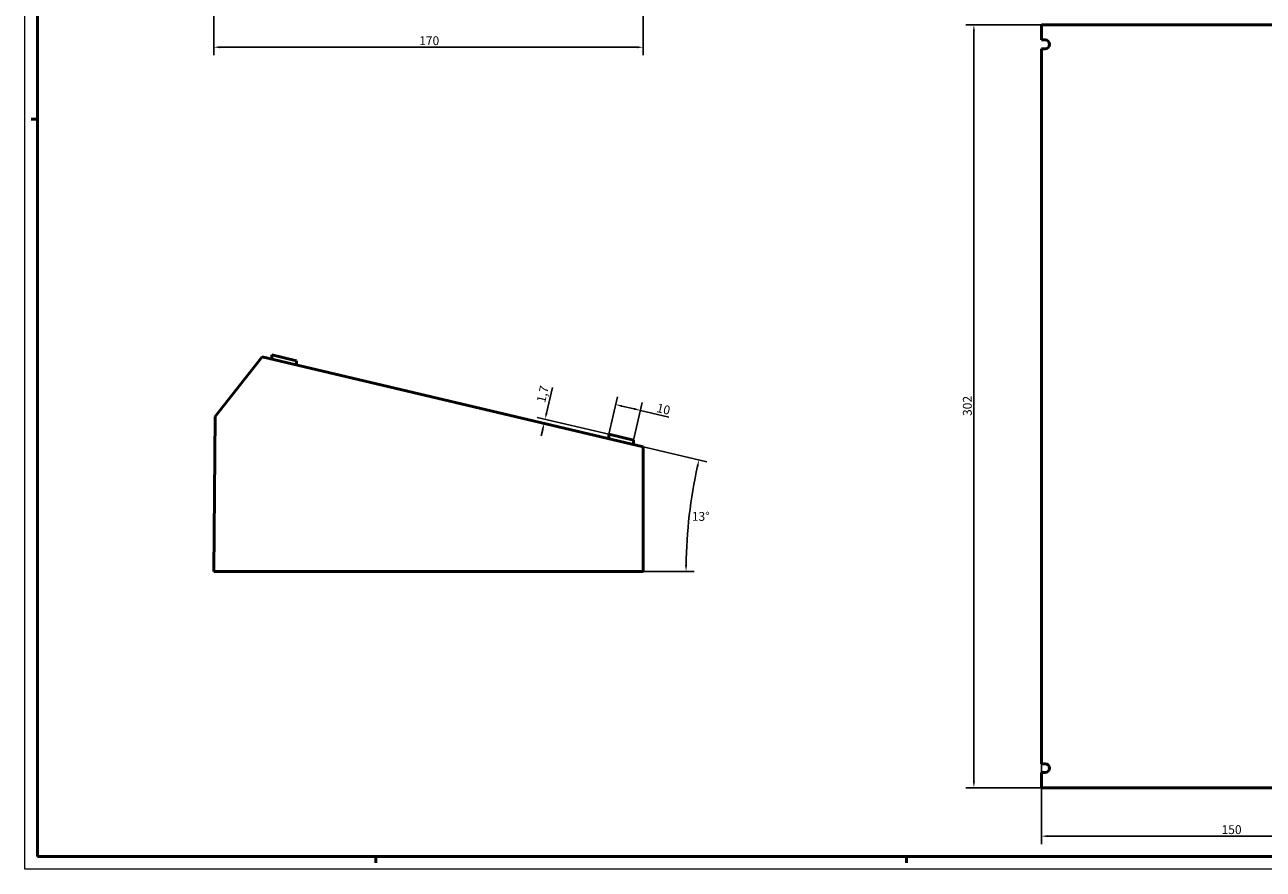
# Model space of a CAD drawing. Extents: x 0 to 1189, y 0 to 841.
# Drawn here: x 0 to 490, y 0 to 334 of the extents above; entities that cross this region are included whole.
import ezdxf

# ---------------------------------------------------------------- set-up
doc = ezdxf.new("R2010")
doc.units = 0
doc.layers.get('0').update_dxf_attribs({"lineweight": 25})
for name, color, linetype, lineweight in [('Geometria schizzo(ISO)', 7, 'Continuous', 50), ('Quote(ISO)', 7, 'Continuous', 25), ('Spigoli visibili(ISO)', 7, 'Continuous', 50)]:
    doc.layers.add(name, color=color, linetype=linetype, lineweight=lineweight)
doc.styles.add('DEFAULT-ISO~0', font='ARIAL.TTF')
doc.dimstyles.new('DEFAULT-ISO-Metodo 1b', dxfattribs={"dimtxt": 3.5, "dimasz": 2.5, "dimexe": 3.175, "dimexo": 0, "dimgap": 0.762, "dimtad": 1, "dimtoh": 1, "dimrnd": 1e-08, "dimtxsty": 'DEFAULT-ISO~0', "dimcen": 0.09, "dimdle": 10, "dimclrd": 2, "dimclre": 2, "dimclrt": 6, "dimazin": 2, "dimtfac": 0.714286, "dimtofl": 0, "dimtmove": 0, "dimatfit": 3, "dimfxl": 0, "dimtolj": 1, "dimlwd": 25, "dimlwe": 25, "dimarcsym": 0})

# ---------------------------------------------------------------- blocks, each defined once
blk = doc.blocks.new('Bordi A0')
at = {"layer": 'Geometria schizzo(ISO)', "color": 4, "lineweight": 18}
for p, q in [((0, 0), (0, 841)), ((1189, 0), (0, 0))]:
    blk.add_line(p, q, dxfattribs=at)
at = {"layer": 'Geometria schizzo(ISO)'}
for p, q in [((5, 5), (5, 836)), ((5, 297), (2.5, 297)), ((1184, 5), (5, 5)), ((139, 2.5), (139, 5)), ((349, 2.5), (349, 5))]:
    blk.add_line(p, q, dxfattribs=at)
blk = doc.blocks.new('*D113')
at = {"layer": 'Defpoints', "color": 0, "linetype": 'Continuous'}
for p in [(375.67, 334.29), (402.38, 334.29), (402.38, 32.29)]:
    blk.add_point(p, dxfattribs=at)
at = {"layer": 'Quote(ISO)', "color": 2, "linetype": 'Continuous', "lineweight": 25}
for p, q in [((402.38, 334.29), (372.5, 334.29)), ((375.67, 34.79), (375.67, 331.79)), ((402.38, 32.29), (372.5, 32.29))]:
    blk.add_line(p, q, dxfattribs=at)
at = {"layer": 'Quote(ISO)', "color": 2, "linetype": 'Continuous'}
for points in [[(375.26, 331.79), (376.09, 331.79), (375.67, 334.29)], [(375.26, 34.79), (376.09, 34.79), (375.67, 32.29)]]:
    blk.add_solid(points, dxfattribs=at)
at = {"layer": 'Quote(ISO)', "color": 6, "linetype": 'Continuous', "lineweight": 25, "insert": (371.33, 179.44), "char_height": 3.5, "attachment_point": 1, "rotation": 90, "style": 'DEFAULT-ISO~0'}
blk.add_mtext('\\A1;302', dxfattribs=at)
blk = doc.blocks.new('*D114')
at = {"layer": 'Defpoints', "color": 0, "linetype": 'Continuous'}
for p in [(402.38, 41.79), (552.38, 38.79), (552.38, 13.1)]:
    blk.add_point(p, dxfattribs=at)
at = {"layer": 'Quote(ISO)', "color": 2, "linetype": 'Continuous', "lineweight": 25}
for p, q in [((402.38, 41.79), (402.38, 9.92)), ((552.38, 38.79), (552.38, 9.92)), ((404.88, 13.1), (549.88, 13.1))]:
    blk.add_line(p, q, dxfattribs=at)
at = {"layer": 'Quote(ISO)', "color": 2, "linetype": 'Continuous'}
for points in [[(404.88, 13.51), (404.88, 12.68), (402.38, 13.1)], [(549.88, 13.51), (549.88, 12.68), (552.38, 13.1)]]:
    blk.add_solid(points, dxfattribs=at)
at = {"layer": 'Quote(ISO)', "color": 6, "linetype": 'Continuous', "lineweight": 25, "insert": (473.68, 17.43), "char_height": 3.5, "attachment_point": 1, "style": 'DEFAULT-ISO~0'}
blk.add_mtext('\\A1;150', dxfattribs=at)
blk = doc.blocks.new('*D115')
at = {"layer": 'Defpoints', "color": 0, "linetype": 'Continuous'}
for p in [(93.93, 202.8), (264.02, 147.48), (244.8, 117.93), (454.03, 117.94)]:
    blk.add_point(p, dxfattribs=at)
at = {"layer": 'Quote(ISO)', "color": 2, "linetype": 'Continuous', "lineweight": 25}
for p, q in [((93.93, 202.8), (269.96, 161.31)), ((244.8, 117.93), (264.91, 117.93))]:
    blk.add_line(p, q, dxfattribs=at)
blk.add_arc((454.03, 117.94), 192.29, 167.4849, 179.2575, dxfattribs=at)
at = {"layer": 'Quote(ISO)', "color": 2, "linetype": 'Continuous'}
for points in [[(265.9, 159.7), (266.71, 159.51), (266.87, 162.04)], [(262.17, 120.43), (261.34, 120.43), (261.74, 117.93)]]:
    blk.add_solid(points, dxfattribs=at)
at = {"layer": 'Quote(ISO)', "color": 6, "linetype": 'Continuous', "lineweight": 25, "insert": (264.02, 141.43), "char_height": 3.5, "attachment_point": 1, "style": 'DEFAULT-ISO~0'}
blk.add_mtext('\\A1;13°', dxfattribs=at)
blk = doc.blocks.new('*D117')
at = {"layer": 'Defpoints', "color": 0, "linetype": 'Continuous'}
for p in [(205.56, 176.49), (205.56, 176.49), (231.17, 172.2)]:
    blk.add_point(p, dxfattribs=at)
at = {"layer": 'Quote(ISO)', "color": 2, "linetype": 'Continuous', "lineweight": 25}
for p, q in [((206.53, 180.58), (208.92, 190.74)), ((231.17, 172.2), (202.86, 178.87)), ((204.99, 174.06), (204.41, 171.62))]:
    blk.add_line(p, q, dxfattribs=at)
at = {"layer": 'Quote(ISO)', "color": 2, "linetype": 'Continuous'}
for points in [[(204.58, 174.15), (205.39, 173.96), (205.56, 176.49)], [(206.12, 180.67), (206.93, 180.48), (205.95, 178.14)]]:
    blk.add_solid(points, dxfattribs=at)
at = {"layer": 'Quote(ISO)', "color": 6, "linetype": 'Continuous', "lineweight": 25, "insert": (202.52, 185.26), "char_height": 3.5, "attachment_point": 1, "rotation": 76.74, "style": 'DEFAULT-ISO~0'}
blk.add_mtext('\\A1;1,7', dxfattribs=at)
blk = doc.blocks.new('*D118')
at = {"layer": 'Defpoints', "color": 0, "linetype": 'Continuous'}
for p in [(233.94, 183.94), (231.17, 172.2), (240.9, 169.91)]:
    blk.add_point(p, dxfattribs=at)
at = {"layer": 'Quote(ISO)', "color": 2, "linetype": 'Continuous', "lineweight": 25}
for p, q in [((231.17, 172.2), (234.66, 187.03)), ((236.37, 183.37), (241.24, 182.22)), ((240.9, 169.91), (244.4, 184.74)), ((243.67, 181.65), (254.94, 178.99))]:
    blk.add_line(p, q, dxfattribs=at)
at = {"layer": 'Quote(ISO)', "color": 2, "linetype": 'Continuous'}
for points in [[(236.46, 183.77), (236.27, 182.96), (233.94, 183.94)], [(241.33, 182.63), (241.14, 181.82), (243.67, 181.65)]]:
    blk.add_solid(points, dxfattribs=at)
at = {"layer": 'Quote(ISO)', "color": 6, "linetype": 'Continuous', "lineweight": 25, "insert": (250.64, 184.46), "char_height": 3.5, "attachment_point": 1, "rotation": 346.74, "style": 'DEFAULT-ISO~0'}
blk.add_mtext('\\A1;10', dxfattribs=at)
blk = doc.blocks.new('*D121')
at = {"layer": 'Defpoints', "color": 0, "linetype": 'Continuous'}
for p in [(74.8, 357.95), (244.8, 357.95), (244.8, 325.42)]:
    blk.add_point(p, dxfattribs=at)
at = {"layer": 'Quote(ISO)', "color": 2, "linetype": 'Continuous', "lineweight": 25}
for p, q in [((74.8, 357.95), (74.8, 322.25)), ((244.8, 357.95), (244.8, 322.25)), ((77.3, 325.42), (242.3, 325.42))]:
    blk.add_line(p, q, dxfattribs=at)
at = {"layer": 'Quote(ISO)', "color": 2, "linetype": 'Continuous'}
for points in [[(77.3, 325.84), (77.3, 325.01), (74.8, 325.42)], [(242.3, 325.84), (242.3, 325.01), (244.8, 325.42)]]:
    blk.add_solid(points, dxfattribs=at)
at = {"layer": 'Quote(ISO)', "color": 6, "linetype": 'Continuous', "lineweight": 25, "insert": (156.1, 329.76), "char_height": 3.5, "attachment_point": 1, "style": 'DEFAULT-ISO~0'}
blk.add_mtext('\\A1;170', dxfattribs=at)

msp = doc.modelspace()

# ---------------------------------------------------------------- linework, layer by layer
at = {"layer": 'Spigoli visibili(ISO)', "color": 5}
for p, q in [((402.378, 334.292), (545.878, 334.292)), ((402.378, 328.292), (402.378, 334.292)), ((402.378, 328.292), (403.878, 328.292)), ((402.378, 41.792), (402.378, 324.792)), ((403.878, 324.792), (402.378, 324.792)), ((402.378, 41.792), (403.878, 41.792)), ((402.378, 32.292), (402.378, 38.292)), ((403.878, 38.292), (402.378, 38.292)), ((545.878, 32.292), (402.378, 32.292))]:
    msp.add_line(p, q, dxfattribs=at)
at = {"layer": 'Spigoli visibili(ISO)'}
for p, q in [((75.339, 179.225), (93.928, 202.796)), ((93.928, 202.796), (244.795, 167.243)), ((97.821, 201.878), (97.821, 203.625)), ((107.554, 201.331), (97.821, 203.625)), ((107.555, 199.585), (107.554, 201.331)), ((74.797, 117.921), (75.339, 179.225)), ((231.169, 170.455), (231.169, 172.201)), ((240.902, 169.907), (231.169, 172.201)), ((240.902, 168.161), (240.902, 169.907)), ((244.795, 167.243), (244.797, 117.928)), ((244.797, 117.928), (74.797, 117.921))]:
    msp.add_line(p, q, dxfattribs=at)
at = {"layer": 'Spigoli visibili(ISO)', "color": 5}
for centre in [(403.878, 326.542), (403.878, 40.042)]:
    msp.add_arc(centre, 1.75, 270, 90, dxfattribs=at)

# ---------------------------------------------------------------- block references
msp.add_blockref('Bordi A0', (0, 0))

# ---------------------------------------------------------------- dimensions: what is measured, and where the dimension line sits
at = {"layer": 'Quote(ISO)', "color": 2, "linetype": 'Continuous', "lineweight": 25}
for base, p1, p2, angle, override, picture, middle in [((244.797, 325.425), (74.797, 357.946), (244.797, 357.946), 180, {"dimtoh": 0, "dimdec": 2, "dimtp": 0, "dimtm": 0, "dimtdec": 2}, '*D121', (159.797, 325.425)), ((375.672, 334.292), (402.378, 32.292), (402.378, 334.292), 90, {"dimtoh": 0, "dimdec": 2, "dimtp": 0, "dimtm": 0, "dimtdec": 2, "dimtmove": 1}, '*D113', (375.672, 183.292)), ((205.562, 176.489), (231.169, 172.201), (205.562, 176.489), 76.74, {"dimtoh": 0, "dimdec": 2, "dimse2": 1, "dimtp": 0, "dimtm": 0, "dimtdec": 2}, '*D117', (208.053, 187.059)), ((233.935, 183.942), (240.902, 169.907), (231.169, 172.201), 346.74, {"dimtoh": 0, "dimdec": 2, "dimtp": 0, "dimtm": 0, "dimtdec": 2}, '*D118', (251.923, 179.703))]:
    dim = msp.add_linear_dim(base=base, p1=p1, p2=p2, angle=angle, dimstyle='DEFAULT-ISO-Metodo 1b', override=override, dxfattribs=at)
    dim.commit()
    dim.dimension.update_dxf_attribs({"geometry": picture, "text_midpoint": middle, "dimtype": 160})
dim = msp.add_angular_dim_3p(base=(264.022, 147.485), center=(454.028, 117.937), p1=(93.928, 202.796), p2=(244.797, 117.928), dimstyle='DEFAULT-ISO-Metodo 1b', override={"dimtad": 2, "dimtih": 1, "dimadec": 0, "dimtp": 0, "dimtm": 0, "dimtdec": 2}, dxfattribs=at)
dim.commit()
dim.dimension.update_dxf_attribs({"geometry": '*D115', "text_midpoint": (263.024, 140.134), "dimtype": 165})
dim = msp.add_linear_dim(base=(552.378, 13.096), p1=(402.378, 41.792), p2=(552.378, 38.792), dimstyle='DEFAULT-ISO-Metodo 1b', override={"dimtoh": 0, "dimdec": 2, "dimtp": 0, "dimtm": 0, "dimtdec": 2}, dxfattribs=at)
dim.commit()
dim.dimension.update_dxf_attribs({"geometry": '*D114', "text_midpoint": (477.378, 13.096), "dimtype": 160})

doc.saveas('drawing.dxf')
